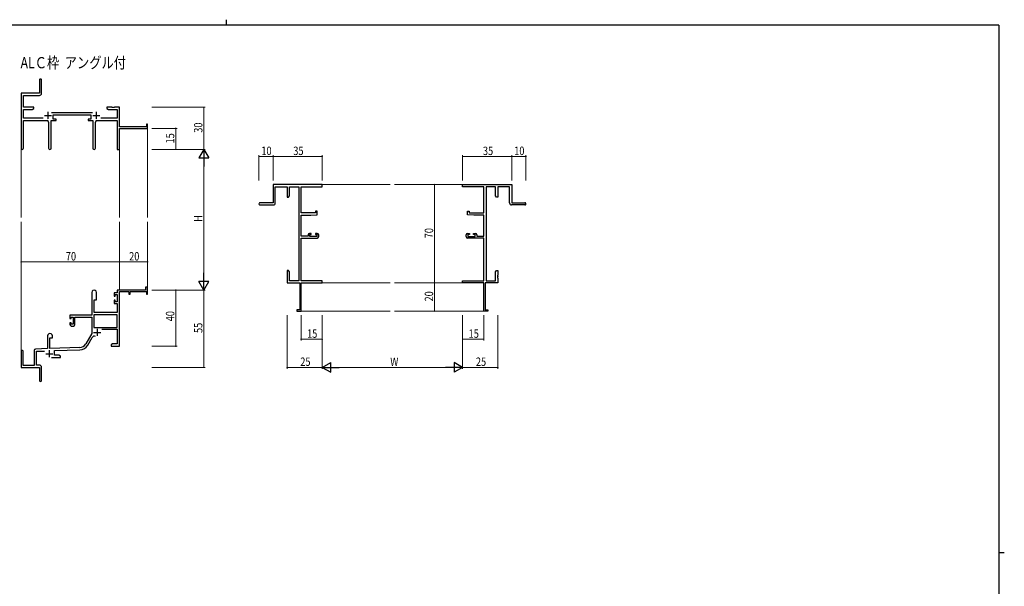
# Model space of a CAD drawing. Extents: x 0 to 1133, y 0 to 806.
# Drawn here: x 407 to 1108, y 403 to 806 of the extents above; entities that cross this region are included whole.
import ezdxf

# ---------------------------------------------------------------- set-up
doc = ezdxf.new("R2010")
doc.units = 0
doc.layers.add('USER1', color=3, linetype='CONTINUOUS')
doc.layers.add('YKK_ZWAK', color=7, linetype='CONTINUOUS')
for name, color, linetype, lineweight in [('YKK_11', 7, 'CONTINUOUS', 30), ('YKK_12', 2, 'CONTINUOUS', 13), ('YKK_D', 6, 'CONTINUOUS', 13)]:
    doc.layers.add(name, color=color, linetype=linetype, lineweight=lineweight)
doc.styles.get("Standard").update_dxf_attribs({"font": 'ROMANS.SHX', "bigfont": 'EXTFONT.SHX'})

# ---------------------------------------------------------------- blocks, each defined once
blk = doc.blocks.new('A201')
at = {"layer": 'YKK_ZWAK', "color": 8, "linetype": 'Continuous'}
blk.add_line((296.01, 412), (296.01, 410), dxfattribs=at)
at = {"layer": 'YKK_ZWAK', "color": 254, "linetype": 'Continuous'}
for p, q in [((571, 410), (21, 410)), ((571, 410), (571, 35)), ((571, 222.5), (573, 222.5))]:
    blk.add_line(p, q, dxfattribs=at)

msp = doc.modelspace()

# ---------------------------------------------------------------- linework, layer by layer
at = {"layer": 'YKK_11', "color": 0, "linetype": 'ByBlock', "lineweight": -2}
for p, q in [((421.19, 762.98), (421.19, 753.73)), ((422.69, 753.6), (422.69, 762.98)), ((421.19, 753.73), (408.19, 753.73)), ((408.19, 753.73), (408.19, 714.55)), ((409.82, 752.1), (421.19, 752.1)), ((409.82, 743.73), (409.82, 752.1)), ((417.19, 743.73), (409.82, 743.73)), ((417.19, 742.73), (417.19, 743.73)), ((469.19, 743.73), (469.19, 742.73)), ((472.73, 743.73), (469.19, 743.73)), ((472.92, 743.61), (472.73, 743.73)), ((473.47, 743.61), (472.92, 743.61)), ((473.65, 743.73), (473.47, 743.61)), ((473.73, 743.73), (473.65, 743.73)), ((473.92, 743.61), (473.73, 743.73)), ((474.47, 743.61), (473.92, 743.61)), ((474.65, 743.73), (474.47, 743.61)), ((478.19, 743.73), (474.65, 743.73)), ((478.19, 729.73), (478.19, 743.73)), ((409.82, 735.86), (409.82, 742.1)), ((409.82, 742.1), (416.1, 742.1)), ((416.1, 742.1), (417.19, 742.73)), ((458.89, 739.86), (429.88, 739.86)), ((430.99, 738.23), (457.79, 738.23)), ((430.99, 735.23), (430.99, 738.23)), ((457.79, 738.23), (457.79, 735.23)), ((469.19, 742.73), (470.28, 742.1)), ((470.28, 742.1), (476.56, 742.1)), ((476.56, 742.1), (476.56, 735.86)), ((423.84, 735.86), (409.82, 735.86)), ((409.82, 734.23), (426.74, 734.23)), ((409.82, 714.55), (409.82, 734.23)), ((427.74, 733.23), (427.74, 714.68)), ((429.64, 714.68), (429.64, 734.23)), ((429.64, 734.23), (432.99, 734.23)), ((432.99, 735.23), (430.99, 735.23)), ((432.99, 734.23), (432.99, 735.23)), ((455.79, 735.23), (455.79, 734.23)), ((457.79, 735.23), (455.79, 735.23)), ((455.79, 734.23), (459.14, 734.23)), ((459.14, 734.23), (459.14, 714.68)), ((461.04, 714.68), (461.04, 733.23)), ((462.04, 734.23), (476.56, 734.23)), ((476.56, 735.86), (464.94, 735.86)), ((476.56, 734.23), (476.56, 713.73)), ((497.29, 729.73), (478.19, 729.73)), ((497.29, 731.73), (497.29, 729.73)), ((498.19, 731.73), (497.29, 731.73)), ((498.19, 728.73), (498.19, 731.73)), ((478.19, 728.73), (498.19, 728.73)), ((478.19, 713.73), (478.19, 728.73)), ((476.56, 713.73), (478.19, 713.73)), ((622.46, 688.73), (587.46, 688.73)), ((587.46, 688.73), (587.46, 675.73)), ((589.09, 675.73), (589.09, 687.1)), ((589.09, 687.1), (597.46, 687.1)), ((597.46, 687.1), (597.46, 679.73)), ((599.09, 687.1), (605.83, 687.1)), ((599.09, 680.82), (599.09, 687.1)), ((605.83, 687.1), (605.83, 620.36)), ((607.46, 668.63), (607.46, 687.1)), ((607.46, 687.1), (622.46, 687.1)), ((622.46, 687.1), (622.46, 688.73)), ((722.45, 688.73), (757.45, 688.73)), ((722.45, 687.1), (722.45, 688.73)), ((737.45, 687.1), (722.45, 687.1)), ((737.45, 668.63), (737.45, 687.1)), ((739.08, 687.1), (739.08, 620.36)), ((745.82, 687.1), (739.08, 687.1)), ((745.82, 680.82), (745.82, 687.1)), ((747.45, 687.1), (747.45, 679.73)), ((755.82, 687.1), (747.45, 687.1)), ((755.82, 675.73), (755.82, 687.1)), ((757.45, 688.73), (757.45, 675.73)), ((598.46, 679.73), (599.09, 680.82)), ((746.45, 679.73), (745.82, 680.82)), ((587.46, 675.73), (578.21, 675.73)), ((578.21, 674.23), (587.59, 674.23)), ((597.46, 679.73), (598.46, 679.73)), ((747.45, 679.73), (746.45, 679.73)), ((766.7, 674.23), (757.32, 674.23)), ((757.45, 675.73), (766.7, 675.73)), ((617.76, 668.63), (607.46, 668.63)), ((607.46, 651.93), (607.46, 666.93)), ((607.46, 666.93), (614.46, 666.93)), ((614.46, 666.93), (618.96, 667.32)), ((617.76, 669.93), (617.76, 668.63)), ((618.96, 669.93), (617.76, 669.93)), ((618.96, 667.32), (618.96, 669.93)), ((725.95, 669.93), (727.15, 669.93)), ((725.95, 667.32), (725.95, 669.93)), ((730.45, 666.93), (725.95, 667.32)), ((727.15, 669.93), (727.15, 668.63)), ((727.15, 668.63), (737.45, 668.63)), ((737.45, 666.93), (730.45, 666.93)), ((737.45, 651.93), (737.45, 666.93)), ((612.36, 651.93), (607.46, 651.93)), ((612.36, 653.03), (612.36, 651.93)), ((614.66, 654.03), (613.36, 654.03)), ((613.56, 651.73), (613.56, 653.23)), ((613.56, 653.23), (614.66, 653.23)), ((614.66, 653.23), (614.66, 654.03)), ((617.66, 654.03), (617.66, 653.23)), ((618.96, 654.03), (617.66, 654.03)), ((617.66, 653.23), (618.76, 653.23)), ((618.76, 653.23), (618.76, 651.73)), ((619.96, 651.73), (619.96, 653.03)), ((724.95, 651.73), (724.95, 653.03)), ((725.95, 654.03), (727.25, 654.03)), ((726.15, 653.23), (726.15, 651.73)), ((727.25, 653.23), (726.15, 653.23)), ((727.25, 654.03), (727.25, 653.23)), ((730.25, 654.03), (731.55, 654.03)), ((730.25, 653.23), (730.25, 654.03)), ((731.35, 653.23), (730.25, 653.23)), ((731.35, 651.73), (731.35, 653.23)), ((732.55, 653.03), (732.55, 651.93)), ((732.55, 651.93), (737.45, 651.93)), ((607.46, 620.36), (607.46, 650.73)), ((607.46, 650.73), (618.96, 650.73)), ((618.76, 651.73), (613.56, 651.73)), ((737.45, 650.73), (725.95, 650.73)), ((726.15, 651.73), (731.35, 651.73)), ((737.45, 620.36), (737.45, 650.73)), ((597.46, 627.73), (597.46, 624.19)), ((598.46, 627.73), (597.46, 627.73)), ((597.46, 624.19), (597.58, 624.01)), ((597.58, 624.01), (597.58, 623.46)), ((599.09, 626.64), (598.46, 627.73)), ((599.09, 620.36), (599.09, 626.64)), ((745.82, 626.64), (746.45, 627.73)), ((745.82, 620.36), (745.82, 626.64)), ((746.45, 627.73), (747.45, 627.73)), ((747.45, 624.19), (747.33, 624.01)), ((747.33, 624.01), (747.33, 623.46)), ((747.45, 627.73), (747.45, 624.19)), ((597.58, 623.46), (597.46, 623.27)), ((597.46, 623.27), (597.46, 623.19)), ((597.46, 623.19), (597.58, 623.01)), ((597.58, 622.46), (597.46, 622.27)), ((597.46, 622.27), (597.46, 618.73)), ((597.46, 618.73), (606.46, 618.73)), ((597.58, 623.01), (597.58, 622.46)), ((605.83, 620.36), (599.09, 620.36)), ((606.46, 618.73), (606.46, 599.63)), ((622.46, 620.36), (607.46, 620.36)), ((607.46, 598.73), (607.46, 618.73)), ((607.46, 618.73), (622.46, 618.73)), ((622.46, 618.73), (622.46, 620.36)), ((722.45, 618.73), (722.45, 620.36)), ((722.45, 620.36), (737.45, 620.36)), ((737.45, 618.73), (722.45, 618.73)), ((737.45, 598.73), (737.45, 618.73)), ((738.45, 618.73), (738.45, 599.63)), ((747.45, 618.73), (738.45, 618.73)), ((739.08, 620.36), (745.82, 620.36)), ((747.33, 623.46), (747.45, 623.27)), ((747.45, 623.19), (747.33, 623.01)), ((747.33, 623.01), (747.33, 622.46)), ((747.33, 622.46), (747.45, 622.27)), ((747.45, 623.27), (747.45, 623.19)), ((747.45, 622.27), (747.45, 618.73)), ((458.39, 612.03), (458.39, 595.73)), ((461.79, 606.73), (461.79, 612.03)), ((474.29, 611.73), (474.29, 609.43)), ((476.56, 611.73), (474.29, 611.73)), ((475.09, 610.53), (476.56, 610.53)), ((475.09, 609.43), (475.09, 610.53)), ((496.69, 613.73), (476.56, 613.73)), ((476.56, 613.73), (476.56, 611.73)), ((476.56, 610.53), (476.56, 605.33)), ((478.19, 573.73), (478.19, 612.63)), ((478.19, 612.63), (484.89, 612.63)), ((484.89, 612.63), (484.89, 610.73)), ((484.89, 610.73), (485.69, 610.73)), ((485.69, 612.63), (497.29, 612.63)), ((485.69, 610.73), (485.69, 612.63)), ((496.69, 615.73), (496.69, 613.73)), ((498.19, 615.73), (496.69, 615.73)), ((497.29, 612.63), (497.29, 610.73)), ((497.29, 610.73), (498.19, 610.73)), ((498.19, 610.73), (498.19, 615.73)), ((460.19, 597.73), (460.19, 606.73)), ((460.19, 606.73), (461.79, 606.73)), ((474.29, 609.43), (475.09, 609.43)), ((474.29, 606.43), (474.29, 604.13)), ((475.09, 606.43), (474.29, 606.43)), ((474.29, 604.13), (476.56, 604.13)), ((475.09, 605.33), (475.09, 606.43)), ((476.56, 605.33), (475.09, 605.33)), ((476.56, 604.13), (476.56, 597.73)), ((476.56, 596.1), (460.02, 596.1)), ((476.56, 596.1), (460.02, 596.1)), ((460.02, 596.1), (460.02, 587.13)), ((476.56, 597.73), (460.19, 597.73)), ((476.56, 587.13), (476.56, 596.1)), ((606.46, 599.63), (604.46, 599.63)), ((604.46, 599.63), (604.46, 598.73)), ((604.46, 598.73), (607.46, 598.73)), ((740.45, 598.73), (737.45, 598.73)), ((738.45, 599.63), (740.45, 599.63)), ((740.45, 599.63), (740.45, 598.73)), ((458.39, 595.73), (442.89, 595.73)), ((442.89, 595.73), (442.89, 593.43)), ((442.89, 593.43), (443.69, 593.43)), ((442.89, 590.43), (442.89, 589.13)), ((443.69, 590.43), (442.89, 590.43)), ((443.69, 594.53), (445.19, 594.53)), ((443.69, 593.43), (443.69, 594.53)), ((443.69, 589.33), (443.69, 590.43)), ((445.19, 589.33), (443.69, 589.33)), ((445.19, 594.53), (445.19, 589.33)), ((446.39, 594.53), (458.39, 594.53)), ((446.39, 589.13), (446.39, 594.53)), ((458.39, 594.53), (458.39, 582.73)), ((443.89, 588.13), (445.39, 588.13)), ((458.39, 582.73), (454.14, 575.36)), ((460.02, 587.13), (476.56, 587.13)), ((465.69, 585.93), (476.56, 585.93)), ((476.56, 585.93), (476.56, 575.36)), ((426.99, 581.03), (426.99, 572.06)), ((428.69, 572.12), (428.69, 579.73)), ((428.69, 579.73), (430.39, 579.73)), ((430.39, 579.73), (430.39, 581.03)), ((455.55, 574.55), (458.68, 579.98)), ((473.28, 575.36), (472.19, 574.73)), ((472.19, 574.73), (472.19, 573.73)), ((476.56, 575.36), (473.28, 575.36)), ((408.19, 570.03), (408.19, 558.73)), ((409.59, 560.13), (409.59, 570.03)), ((417.49, 570.77), (417.49, 560.13)), ((426.99, 572.06), (418.46, 571.76)), ((419.12, 570.16), (424.76, 570.35)), ((419.12, 560.36), (419.12, 570.16)), ((449.98, 572.87), (428.69, 572.12)), ((431.89, 570.6), (450.04, 571.24)), ((431.89, 567.36), (431.89, 570.6)), ((472.19, 573.73), (474.23, 573.73)), ((474.23, 573.73), (474.42, 573.85)), ((474.42, 573.85), (474.97, 573.85)), ((474.97, 573.85), (475.15, 573.73)), ((475.15, 573.73), (475.23, 573.73)), ((475.23, 573.73), (475.42, 573.85)), ((475.42, 573.85), (475.97, 573.85)), ((475.97, 573.85), (476.15, 573.73)), ((476.15, 573.73), (478.19, 573.73)), ((429.84, 565.73), (436.19, 565.73)), ((435.1, 567.36), (431.89, 567.36)), ((436.19, 566.73), (435.1, 567.36)), ((436.19, 565.73), (436.19, 566.73)), ((408.19, 558.73), (421.19, 558.73)), ((417.49, 560.13), (409.59, 560.13)), ((421.19, 560.36), (419.12, 560.36)), ((421.19, 558.73), (421.19, 554.19)), ((421.19, 554.19), (421.31, 554.01)), ((421.31, 554.01), (421.31, 553.46)), ((422.69, 549.48), (422.69, 558.86)), ((421.31, 553.46), (421.19, 553.27)), ((421.19, 553.27), (421.19, 549.48))]:
    msp.add_line(p, q, dxfattribs=at)
at = {"layer": 'YKK_11', "color": 2}
for p, q in [((424.69, 737.93), (429.69, 737.93)), ((427.19, 740.43), (427.19, 735.43)), ((459.09, 737.93), (464.09, 737.93)), ((461.59, 740.43), (461.59, 735.43)), ((459.79, 583.53), (464.79, 583.53)), ((462.29, 586.03), (462.29, 581.03)), ((425.69, 568.43), (430.69, 568.43)), ((428.19, 570.93), (428.19, 565.93))]:
    msp.add_line(p, q, dxfattribs=at)
at = {"layer": 'YKK_11', "color": 0, "linetype": 'ByBlock', "lineweight": -2}
for centre, radius, start, end in [((421.94, 762.98), 0.75, 359.99999, 180.00001), ((421.19, 753.6), 1.5, 270.00001, 359.99999), ((426.74, 733.23), 1, 0.00001, 89.99999), ((462.04, 733.23), 1, 90.00001, 179.99999), ((409.01, 714.55), 0.815, 179.99999, 0.00001), ((428.69, 714.68), 0.95, 179.99999, 0.00001), ((460.09, 714.68), 0.95, 179.99999, 0.00001), ((578.21, 674.98), 0.75, 89.99999, 270.00001), ((587.59, 675.73), 1.5, 270.00001, 359.99999), ((757.32, 675.73), 1.5, 180.00001, 269.99999), ((766.7, 674.98), 0.75, 269.99999, 90.00001), ((613.36, 653.03), 1, 90.00001, 179.99999), ((618.96, 653.03), 1, 0.00001, 89.99999), ((725.95, 653.03), 1, 90.00001, 179.99999), ((731.55, 653.03), 1, 0.00001, 89.99999), ((618.96, 651.73), 1, 270.00001, 359.99999), ((725.95, 651.73), 1, 180.00001, 269.99999), ((460.09, 612.03), 1.7, 359.99999, 180.00001), ((443.89, 589.13), 1, 180.00001, 269.99999), ((445.39, 589.13), 1, 270.00001, 359.99999), ((428.69, 581.03), 1.7, 359.99999, 180.00001), ((449.81, 577.86), 5, 271.99999, 330), ((460.24, 579.08), 1.8, 65.29866, 149.99999), ((408.89, 570.03), 0.7, 359.99999, 180.00001), ((418.49, 570.77), 1, 91.99998, 180), ((449.81, 577.86), 6.63, 272, 330), ((421.19, 558.86), 1.5, 0.00001, 89.99999), ((421.94, 549.48), 0.75, 179.99999, 0.00001)]:
    msp.add_arc(centre, radius, start, end, dxfattribs=at)
at = {"layer": 'YKK_12'}
for p, q in [((498.19, 729.03), (498.19, 665.23)), ((408.19, 714.99), (408.19, 665.23)), ((478.19, 713.73), (478.19, 665.23)), ((622.46, 688.73), (670.96, 688.73)), ((722.45, 688.73), (673.96, 688.73)), ((408.19, 570.16), (408.19, 662.23)), ((478.19, 613.73), (478.19, 662.23)), ((498.19, 613.73), (498.19, 662.23)), ((622.46, 618.73), (670.96, 618.73)), ((722.45, 618.73), (673.96, 618.73)), ((607.16, 598.73), (670.96, 598.73)), ((737.75, 598.73), (673.96, 598.73))]:
    msp.add_line(p, q, dxfattribs=at)
at = {"layer": 'YKK_D'}
for p, q in [((501.19, 743.73), (539.19, 743.73)), ((538.19, 743.73), (538.19, 713.73)), ((501.19, 728.73), (519.19, 728.73)), ((518.19, 713.73), (518.19, 728.73)), ((501.19, 713.73), (539.19, 713.73)), ((501.19, 713.73), (539.19, 713.73)), ((501.19, 713.73), (519.19, 713.73)), ((577.46, 691.73), (577.46, 709.73)), ((587.46, 708.73), (577.46, 708.73)), ((587.46, 691.73), (587.46, 709.73)), ((587.46, 691.73), (587.46, 709.73)), ((622.46, 708.73), (587.46, 708.73)), ((622.46, 691.73), (622.46, 709.73)), ((722.45, 691.73), (722.45, 709.73)), ((722.45, 708.73), (757.45, 708.73)), ((757.45, 691.73), (757.45, 709.73)), ((757.45, 691.73), (757.45, 709.73)), ((757.45, 708.73), (767.45, 708.73)), ((767.45, 691.73), (767.45, 709.73)), ((538.19, 706.73), (538.19, 620.73)), ((716.34, 688.73), (701.45, 688.73)), ((702.45, 688.73), (702.45, 618.73)), ((408.19, 620.66), (408.19, 634.73)), ((408.19, 633.73), (478.19, 633.73)), ((478.19, 620.66), (478.19, 634.73)), ((478.19, 620.66), (478.19, 634.73)), ((478.19, 633.73), (498.19, 633.73)), ((498.19, 620.66), (498.19, 634.73)), ((716.34, 618.73), (701.45, 618.73)), ((716.34, 618.73), (701.45, 618.73)), ((702.45, 618.73), (702.45, 598.73)), ((501.19, 613.73), (539.19, 613.73)), ((501.19, 613.73), (519.19, 613.73)), ((501.19, 613.73), (539.19, 613.73)), ((518.19, 613.73), (518.19, 573.73)), ((538.19, 613.73), (538.19, 558.73)), ((716.34, 598.73), (701.45, 598.73)), ((597.46, 595.73), (597.46, 557.73)), ((607.46, 595.73), (607.46, 577.73)), ((622.46, 595.73), (622.46, 557.73)), ((622.46, 595.73), (622.46, 557.73)), ((622.46, 595.73), (622.46, 577.73)), ((722.45, 595.73), (722.45, 557.73)), ((722.45, 595.73), (722.45, 557.73)), ((722.45, 595.73), (722.45, 577.73)), ((737.45, 595.73), (737.45, 577.73)), ((747.45, 595.73), (747.45, 557.73)), ((607.46, 578.73), (622.46, 578.73)), ((722.45, 578.73), (737.45, 578.73)), ((501.19, 573.73), (519.19, 573.73)), ((501.19, 558.73), (539.19, 558.73)), ((622.46, 558.73), (597.46, 558.73)), ((629.46, 558.73), (715.45, 558.73)), ((722.45, 558.73), (747.45, 558.73))]:
    msp.add_line(p, q, dxfattribs=at)
at = {"layer": 'YKK_D', "lineweight": -2}
for p, q in [((538.19, 713.73), (534.69, 707.67)), ((538.19, 713.73), (538.19, 701.61)), ((538.19, 713.73), (541.69, 707.67)), ((534.69, 707.67), (541.69, 707.67)), ((538.19, 613.73), (538.19, 625.86)), ((541.69, 619.79), (534.69, 619.79)), ((538.19, 613.73), (534.69, 619.79)), ((538.19, 613.73), (541.69, 619.79)), ((622.46, 558.73), (628.52, 562.23)), ((628.52, 555.23), (628.52, 562.23)), ((722.45, 558.73), (716.39, 562.23)), ((716.39, 562.23), (716.39, 555.23)), ((622.46, 558.73), (634.58, 558.73)), ((622.46, 558.73), (628.52, 555.23)), ((722.45, 558.73), (710.33, 558.73)), ((722.45, 558.73), (716.39, 555.23))]:
    msp.add_line(p, q, dxfattribs=at)
at = {"layer": 'YKK_D', "linetype": 'ByBlock', "const_width": 0.85}
for points in [[(538.19, 743.63, 1), (538.19, 743.84, 1)], [(518.19, 728.63, 1), (518.19, 728.84, 1)], [(518.19, 713.84, 1), (518.19, 713.63, 1)], [(577.56, 708.73, 1), (577.35, 708.73, 1)], [(587.35, 708.73, 1), (587.56, 708.73, 1)], [(587.56, 708.73, 1), (587.35, 708.73, 1)], [(622.35, 708.73, 1), (622.56, 708.73, 1)], [(722.56, 708.73, 1), (722.35, 708.73, 1)], [(757.56, 708.73, 1), (757.35, 708.73, 1)], [(757.35, 708.73, 1), (757.56, 708.73, 1)], [(767.35, 708.73, 1), (767.56, 708.73, 1)], [(702.45, 688.62, 1), (702.45, 688.84, 1)], [(408.3, 633.73, 1), (408.08, 633.73, 1)], [(478.3, 633.73, 1), (478.08, 633.73, 1)], [(478.08, 633.73, 1), (478.3, 633.73, 1)], [(498.08, 633.73, 1), (498.3, 633.73, 1)], [(702.45, 618.62, 1), (702.45, 618.84, 1)], [(702.45, 618.84, 1), (702.45, 618.62, 1)], [(518.19, 613.62, 1), (518.19, 613.84, 1)], [(702.45, 598.84, 1), (702.45, 598.62, 1)], [(607.56, 578.73, 1), (607.35, 578.73, 1)], [(622.35, 578.73, 1), (622.56, 578.73, 1)], [(722.56, 578.73, 1), (722.35, 578.73, 1)], [(737.35, 578.73, 1), (737.56, 578.73, 1)], [(518.19, 573.84, 1), (518.19, 573.62, 1)], [(538.19, 558.84, 1), (538.19, 558.62, 1)], [(597.56, 558.73, 1), (597.35, 558.73, 1)], [(747.35, 558.73, 1), (747.56, 558.73, 1)]]:
    msp.add_lwpolyline(points, format="xyb", close=True, dxfattribs=at)

# ---------------------------------------------------------------- block references
at = {"layer": 'YKK_ZWAK', "xscale": 2, "yscale": 2, "zscale": 2}
msp.add_blockref('A201', (-38, -18), dxfattribs=at)

# ---------------------------------------------------------------- texts
at = {"layer": 'USER1', "width": 0.8}
msp.add_text('ALＣ枠  アングル付', height=8, dxfattribs=at).set_placement((407.75, 771.42))
at = {"layer": 'YKK_D', "width": 0.8}
for s, p in [('30', (537.19, 725.6)), ('15', (517.19, 717.99)), ('H', (537.19, 662.18)), ('70', (701.45, 650.54)), ('20', (701.45, 605.59)), ('40', (517.19, 591.49)), ('55', (537.19, 583.16))]:
    msp.add_text(s, height=6, rotation=90, dxfattribs=at).set_placement(p)
for s, p in [('10', (579.16, 709.73)), ('35', (601.89, 709.73)), ('35', (736.88, 709.73)), ('10', (759.15, 709.73)), ('70', (440, 634.73)), ('20', (485.05, 634.73)), ('15', (611.72, 579.73)), ('15', (726.71, 579.73)), ('25', (606.87, 559.73)), ('W', (670.92, 559.73)), ('25', (731.87, 559.73))]:
    msp.add_text(s, height=6, dxfattribs=at).set_placement(p)

doc.saveas('drawing.dxf')
